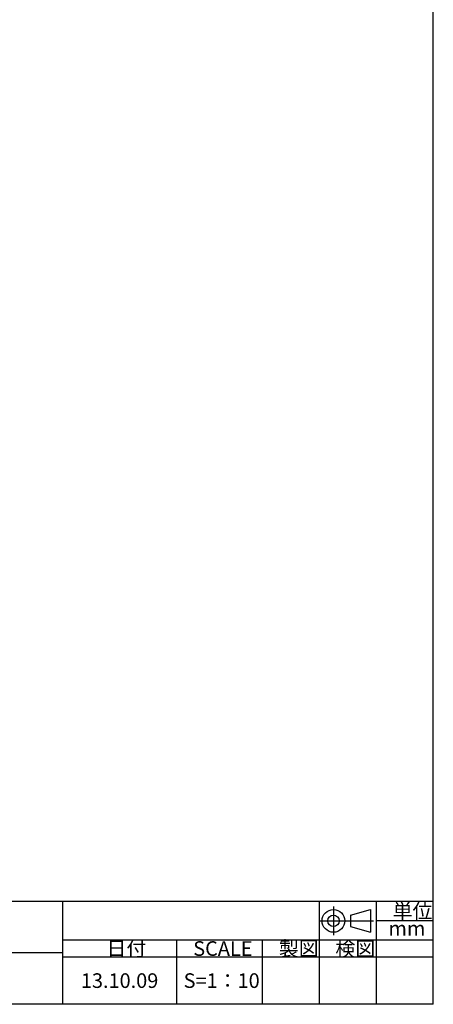
# Model space of a CAD drawing. Extents: x 100 to 4100, y 100 to 2870.
# Drawn here: x 3375 to 4100, y 100 to 1825 of the extents above; entities that cross this region are included whole.
import ezdxf

# ---------------------------------------------------------------- set-up
doc = ezdxf.new("R2010")
doc.units = 0
doc.header["$LTSCALE"] = 8
doc.linetypes.add('CENTER2', pattern=[24, 12, -5, 2, -5])
for name, color, linetype in [('7-0', 7, 'CONTINUOUS'), ('A-1', 6, 'CONTINUOUS'), ('E-1', 1, 'CENTER2'), ('F-1', 4, 'CONTINUOUS')]:
    doc.layers.add(name, color=color, linetype=linetype)
doc.styles.get("Standard").update_dxf_attribs({"font": 'txt.shx', "bigfont": 'extfont.shx'})

msp = doc.modelspace()

# ---------------------------------------------------------------- linework, layer by layer
at = {"layer": '7-0', "color": 2, "linetype": 'CONTINUOUS'}
for p, q in [((3955, 256.2), (3990, 266.2)), ((3990, 266.2), (3990, 226.2)), ((3955, 256.2), (3955, 236.2)), ((3955, 236.2), (3990, 226.2))]:
    msp.add_line(p, q, dxfattribs=at)
for radius in [20, 10]:
    msp.add_circle((3925, 246.2), radius, dxfattribs=at)
at = {"layer": 'A-1', "color": 6, "linetype": 'CONTINUOUS'}
for p, q in [((4100, 100), (4100, 2870)), ((4100, 280), (2175.5, 280)), ((3450, 280), (3450, 100)), ((3900, 280), (3900, 100)), ((4000, 280), (4000, 100)), ((4100, 246.2), (4000, 246.2)), ((4100, 212.5), (3450, 212.5)), ((3650, 212.5), (3650, 100)), ((3800, 212.5), (3800, 100)), ((3450, 190), (2775.5, 190)), ((4100, 182.5), (3450, 182.5)), ((4100, 100), (100, 100))]:
    msp.add_line(p, q, dxfattribs=at)
at = {"layer": 'E-1', "color": 16, "linetype": 'CENTER2'}
for p, q in [((3925, 271.2), (3925, 221.2)), ((3900, 246.2), (3995, 246.2))]:
    msp.add_line(p, q, dxfattribs=at)

# ---------------------------------------------------------------- texts
at = {"layer": 'F-1', "color": 4}
for s, p in [('単位', (4028.7, 250.6)), ('mm', (4021.4, 220.1)), ('日付', (3527.3, 184.9)), ('SCALE', (3679.3, 184.9)), ('製図', (3829.3, 184.9)), ('検図', (3928.4, 184.4)), ('13.10.09', (3482.4, 128.7)), ('S=1：10', (3662.5, 128.7))]:
    msp.add_text(s, height=25.6, dxfattribs=at).set_placement(p)

doc.saveas('drawing.dxf')
